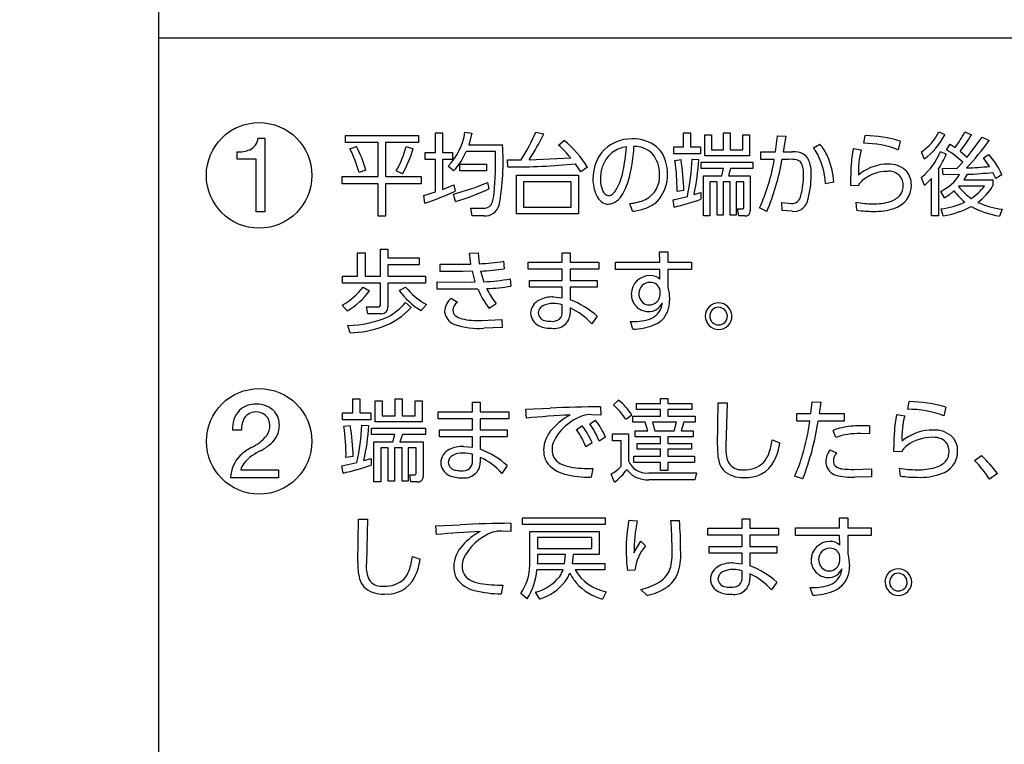
# Model space of a CAD drawing. Extents: x 0 to 6300, y 0 to 4455.
# Drawn here: x 1663 to 1746, y 3149 to 3210 of the extents above; entities that cross this region are included whole.
import ezdxf

# ---------------------------------------------------------------- set-up
doc = ezdxf.new("R2010")
doc.units = 0
doc.header["$LTSCALE"] = 4.5
doc.layers.get('DEFPOINTS').update_dxf_attribs({"linetype": 'CONTINUOUS'})
doc.layers.add('P015', color=111, linetype='CONTINUOUS')
doc.layers.add('P_2DIM', color=6, linetype='CONTINUOUS')
doc.styles.add('BIGFONT', font='simplex.shx', dxfattribs={"bigfont": 'bigfont.shx'})
doc.dimstyles.new('DIMBIGFONT$0', dxfattribs={"dimscale": 15, "dimtxt": 3, "dimasz": 2, "dimexe": 1.5, "dimexo": 3, "dimgap": 0.75, "dimtad": 1, "dimdec": 1, "dimdsep": 46, "dimtxsty": 'BIGFONT', "dimsah": 1, "dimcen": 0, "dimclrt": 230, "dimadec": 1, "dimazin": 2, "dimtfac": 0.6, "dimtdec": 1, "dimtofl": 0, "dimtmove": 2, "dimatfit": 3, "dimfxl": 0, "dimtvp": 1, "dimtolj": 1, "dimarcsym": 0})

# ---------------------------------------------------------------- blocks, each defined once
blk = doc.blocks.new('*D11')
at = {"layer": 'DEFPOINTS', "color": 0}
for p in [(1798.086, 3403.587), (2234.435, 3403.587), (1638.094, 1848.587)]:
    blk.add_point(p, dxfattribs=at)
at = {"layer": 'P_2DIM', "color": 0, "lineweight": -2}
for p, q in [((1843.086, 3403.587), (2256.935, 3403.587)), ((2234.435, 1878.587), (2234.435, 3373.587)), ((1683.094, 1848.587), (2256.935, 1848.587))]:
    blk.add_line(p, q, dxfattribs=at)
at = {"layer": 'P_2DIM', "color": 0}
for points in [[(2229.435, 3373.587), (2239.435, 3373.587), (2234.435, 3403.587)], [(2229.435, 1878.587), (2239.435, 1878.587), (2234.435, 1848.587)]]:
    blk.add_solid(points, dxfattribs=at)
at = {"layer": 'P_2DIM', "color": 230, "insert": (2200.685, 2626.087), "char_height": 45, "attachment_point": 5, "rotation": 90, "style": 'BIGFONT'}
blk.add_mtext('\\A1;1555', dxfattribs=at)

msp = doc.modelspace()

# ---------------------------------------------------------------- linework, layer by layer
at = {"layer": 'P015'}
for p, q in [((1675.082, 3208.217), (1675.082, 3294.224)), ((1675.082, 3208.223), (1785.082, 3208.223)), ((1675.082, 3123.608), (1675.082, 3208.223)), ((1785.082, 3208.217), (1675.082, 3208.217)), ((1698.281, 3198.614), (1698.281, 3200.287)), ((1698.281, 3200.287), (1698.861, 3200.287)), ((1698.861, 3200.287), (1698.861, 3198.614)), ((1700.75, 3200.34), (1701.331, 3200.257)), ((1706.691, 3200.331), (1707.363, 3200.188)), ((1722.433, 3198.855), (1722.433, 3200.28)), ((1722.433, 3200.28), (1722.991, 3200.28)), ((1722.991, 3200.28), (1722.991, 3198.855)), ((1740.463, 3200.347), (1740.971, 3200.121)), ((1742.639, 3200.347), (1743.212, 3200.106)), ((1683.423, 3199.83), (1683.989, 3199.83)), ((1683.989, 3199.83), (1683.989, 3193.659)), ((1690.742, 3199.465), (1690.742, 3200.06)), ((1690.742, 3200.06), (1696.848, 3200.06)), ((1693.469, 3199.465), (1690.742, 3199.465)), ((1693.469, 3196.609), (1693.469, 3199.465)), ((1694.078, 3199.465), (1694.078, 3196.609)), ((1696.848, 3199.465), (1694.078, 3199.465)), ((1696.848, 3200.06), (1696.848, 3199.465)), ((1701.331, 3200.257), (1701.073, 3199.277)), ((1708.601, 3199.246), (1709.074, 3199.645)), ((1719.06, 3199.103), (1719.06, 3200.279)), ((1719.06, 3200.279), (1719.641, 3200.279)), ((1719.641, 3200.279), (1719.641, 3199.103)), ((1720.843, 3198.343), (1720.843, 3200.099)), ((1720.843, 3200.099), (1721.402, 3200.099)), ((1721.402, 3200.099), (1721.402, 3198.855)), ((1724.028, 3198.855), (1724.028, 3200.099)), ((1724.028, 3200.099), (1724.586, 3200.099)), ((1724.586, 3200.099), (1724.586, 3198.343)), ((1726.783, 3198.675), (1726.948, 3200.032)), ((1726.948, 3200.032), (1727.643, 3200.001)), ((1727.643, 3200.001), (1727.435, 3198.675)), ((1734.186, 3199.397), (1734.3, 3200.045)), ((1737.235, 3199.571), (1737.056, 3198.855)), ((1742.839, 3198.245), (1744.113, 3199.91)), ((1744.113, 3199.91), (1744.678, 3199.624)), ((1681.648, 3198.081), (1681.648, 3198.672)), ((1691.114, 3198.922), (1691.651, 3199.133)), ((1695.81, 3199.125), (1696.411, 3198.945)), ((1703.305, 3198.697), (1700.843, 3198.697)), ((1701.073, 3199.277), (1703.899, 3199.277)), ((1718.258, 3198.523), (1718.258, 3199.103)), ((1718.258, 3199.103), (1719.06, 3199.103)), ((1719.641, 3199.103), (1720.506, 3199.103)), ((1720.506, 3199.103), (1720.506, 3198.523)), ((1721.402, 3198.855), (1722.433, 3198.855)), ((1722.991, 3198.855), (1724.028, 3198.855)), ((1725.537, 3198.027), (1725.537, 3198.675)), ((1725.537, 3198.675), (1726.783, 3198.675)), ((1727.435, 3198.675), (1728.208, 3198.675)), ((1729.955, 3199.014), (1730.484, 3199.323)), ((1733.313, 3198.968), (1733.957, 3198.847)), ((1739.245, 3198.087), (1739.002, 3198.674)), ((1740.599, 3198.711), (1741.093, 3198.485)), ((1741.099, 3198.863), (1741.408, 3199.315)), ((1741.408, 3199.315), (1741.83, 3199.051)), ((1742.26, 3198.735), (1742.839, 3198.245)), ((1683.249, 3198.081), (1681.648, 3198.081)), ((1683.249, 3193.659), (1683.249, 3198.081)), ((1697.423, 3198.041), (1697.423, 3198.614)), ((1697.423, 3198.614), (1698.281, 3198.614)), ((1698.281, 3198.041), (1697.423, 3198.041)), ((1698.281, 3195.328), (1698.281, 3198.041)), ((1698.861, 3198.614), (1699.713, 3198.614)), ((1699.713, 3198.041), (1698.861, 3198.041)), ((1698.861, 3198.041), (1698.861, 3195.539)), ((1699.713, 3198.614), (1699.713, 3198.041)), ((1704.358, 3197.431), (1704.307, 3198.025)), ((1704.307, 3198.025), (1705.459, 3198.018)), ((1706.14, 3198.025), (1709.618, 3198.191)), ((1720.506, 3198.523), (1718.258, 3198.523)), ((1718.352, 3197.967), (1718.861, 3198.027)), ((1719.791, 3198.065), (1720.356, 3198.027)), ((1720.558, 3197.273), (1720.558, 3197.823)), ((1720.558, 3197.823), (1724.866, 3197.823)), ((1724.586, 3198.343), (1720.843, 3198.343)), ((1724.866, 3197.823), (1724.866, 3197.273)), ((1726.675, 3198.034), (1725.537, 3198.027)), ((1727.865, 3198.049), (1727.32, 3198.042)), ((1742.016, 3197.311), (1742.481, 3197.823)), ((1744.207, 3198.177), (1744.664, 3198.47)), ((1744.722, 3197.461), (1744.207, 3198.177)), ((1692.445, 3197.159), (1691.873, 3196.948)), ((1695.523, 3196.843), (1694.987, 3197.077)), ((1699.805, 3197.083), (1699.334, 3197.468)), ((1700.321, 3197.099), (1700.321, 3197.657)), ((1700.321, 3197.657), (1702.561, 3197.657)), ((1702.561, 3197.099), (1700.321, 3197.099)), ((1702.561, 3197.657), (1702.561, 3197.099)), ((1710.47, 3197.001), (1710.026, 3197.679)), ((1711.028, 3197.408), (1710.47, 3197.001)), ((1722.419, 3197.273), (1720.558, 3197.273)), ((1722.269, 3196.678), (1722.419, 3197.273)), ((1723.013, 3197.273), (1722.827, 3196.678)), ((1724.866, 3197.273), (1723.013, 3197.273)), ((1733.099, 3195.848), (1733.127, 3197.461)), ((1740.427, 3197.212), (1740.427, 3193.317)), ((1740.785, 3197.295), (1742.016, 3197.311)), ((1740.828, 3196.753), (1740.785, 3197.295)), ((1690.462, 3196.007), (1690.462, 3196.609)), ((1690.462, 3196.609), (1693.469, 3196.609)), ((1694.078, 3196.609), (1697.092, 3196.609)), ((1697.092, 3196.609), (1697.092, 3196.007)), ((1705.066, 3193.474), (1705.066, 3196.731)), ((1705.066, 3196.731), (1710.27, 3196.731)), ((1705.667, 3196.165), (1705.667, 3194.032)), ((1709.661, 3196.165), (1705.667, 3196.165)), ((1709.661, 3194.032), (1709.661, 3196.165)), ((1710.27, 3196.731), (1710.27, 3193.474)), ((1720.737, 3193.317), (1720.737, 3196.678)), ((1720.737, 3196.678), (1722.269, 3196.678)), ((1721.289, 3196.174), (1721.289, 3193.317)), ((1721.889, 3196.174), (1721.289, 3196.174)), ((1721.889, 3193.378), (1721.889, 3196.174)), ((1722.398, 3196.174), (1722.398, 3193.378)), ((1722.992, 3196.174), (1722.398, 3196.174)), ((1722.827, 3196.678), (1724.659, 3196.678)), ((1722.992, 3193.378), (1722.992, 3196.174)), ((1723.485, 3196.174), (1723.485, 3193.378)), ((1724.122, 3196.174), (1723.485, 3196.174)), ((1724.122, 3194.071), (1724.122, 3196.174)), ((1724.659, 3196.678), (1724.659, 3193.769)), ((1739.26, 3195.871), (1739.002, 3196.527)), ((1739.853, 3196.444), (1739.26, 3195.871)), ((1739.853, 3193.317), (1739.853, 3196.444)), ((1742.209, 3196.783), (1740.828, 3196.753)), ((1742.831, 3196.798), (1742.553, 3196.346)), ((1742.553, 3196.346), (1745.001, 3196.346)), ((1745.001, 3196.346), (1745.001, 3195.849)), ((1745.258, 3196.444), (1745.007, 3196.964)), ((1745.76, 3196.768), (1745.258, 3196.444)), ((1693.469, 3196.007), (1690.462, 3196.007)), ((1693.469, 3193.302), (1693.469, 3196.007)), ((1694.078, 3196.007), (1694.078, 3193.302)), ((1697.092, 3196.007), (1694.078, 3196.007)), ((1698.861, 3195.539), (1699.827, 3195.931)), ((1699.827, 3195.931), (1699.921, 3195.396)), ((1702.653, 3196.126), (1702.74, 3195.584)), ((1719.097, 3195.435), (1718.524, 3195.367)), ((1731.658, 3196.142), (1730.971, 3196.014)), ((1733.735, 3195.825), (1733.099, 3195.848)), ((1733.771, 3195.961), (1733.735, 3195.825)), ((1740.935, 3194.839), (1740.627, 3195.366)), ((1742.13, 3195.818), (1742.109, 3195.795)), ((1744.306, 3195.818), (1742.13, 3195.818)), ((1697.3, 3195.034), (1698.281, 3195.328)), ((1697.4, 3194.386), (1697.3, 3195.034)), ((1699.97, 3194.514), (1699.798, 3195.147)), ((1718.202, 3194.666), (1719.397, 3194.945)), ((1718.287, 3194.048), (1718.202, 3194.666)), ((1719.955, 3195.096), (1720.528, 3195.269)), ((1720.528, 3195.269), (1720.528, 3194.712)), ((1701.351, 3193.324), (1701.251, 3193.964)), ((1701.251, 3193.964), (1702.245, 3193.957)), ((1705.667, 3194.032), (1709.661, 3194.032)), ((1714.794, 3193.701), (1714.579, 3194.356)), ((1723.7, 3193.317), (1723.6, 3193.905)), ((1723.6, 3193.905), (1723.972, 3193.897)), ((1726.061, 3193.685), (1725.438, 3193.979)), ((1727.305, 3194.447), (1728.087, 3194.356)), ((1727.334, 3193.753), (1727.305, 3194.447)), ((1728.179, 3193.7), (1727.334, 3193.753)), ((1733.607, 3193.799), (1733.535, 3194.461)), ((1740.835, 3193.317), (1740.655, 3193.904)), ((1745.789, 3193.882), (1745.567, 3193.302)), ((1683.989, 3193.659), (1683.249, 3193.659)), ((1694.078, 3193.302), (1693.469, 3193.302)), ((1702.324, 3193.324), (1701.351, 3193.324)), ((1710.27, 3193.474), (1705.066, 3193.474)), ((1721.289, 3193.317), (1720.737, 3193.317)), ((1722.398, 3193.378), (1721.889, 3193.378)), ((1723.485, 3193.378), (1722.992, 3193.378)), ((1724.201, 3193.317), (1723.7, 3193.317)), ((1740.427, 3193.317), (1739.853, 3193.317)), ((1693.665, 3188.257), (1693.665, 3190.518)), ((1693.665, 3190.518), (1694.297, 3190.518)), ((1694.297, 3190.518), (1694.297, 3189.787)), ((1691.743, 3188.257), (1691.743, 3190.209)), ((1691.743, 3190.209), (1692.376, 3190.209)), ((1692.376, 3190.209), (1692.376, 3188.257)), ((1694.297, 3189.787), (1696.919, 3189.787)), ((1696.919, 3189.787), (1696.919, 3189.213)), ((1701.131, 3190.201), (1701.854, 3190.208)), ((1701.252, 3189.273), (1701.131, 3190.201)), ((1701.854, 3190.208), (1701.952, 3189.304)), ((1708.908, 3189.424), (1708.908, 3190.215)), ((1708.908, 3190.215), (1709.571, 3190.215)), ((1709.571, 3190.215), (1709.571, 3189.424)), ((1717.083, 3189.447), (1717.068, 3190.292)), ((1717.068, 3190.292), (1717.761, 3190.292)), ((1717.761, 3190.292), (1717.761, 3189.447)), ((1694.297, 3189.213), (1694.297, 3188.257)), ((1696.919, 3189.213), (1694.297, 3189.213)), ((1698.683, 3188.663), (1698.683, 3189.273)), ((1698.683, 3189.273), (1700.491, 3189.266)), ((1700.491, 3189.266), (1701.252, 3189.273)), ((1703.986, 3189.515), (1704.047, 3188.883)), ((1706.045, 3188.844), (1706.045, 3189.424)), ((1706.045, 3189.424), (1708.908, 3189.424)), ((1708.908, 3188.844), (1706.045, 3188.844)), ((1708.908, 3187.91), (1708.908, 3188.844)), ((1709.571, 3189.424), (1711.975, 3189.424)), ((1711.975, 3188.844), (1709.571, 3188.844)), ((1709.571, 3188.844), (1709.571, 3187.91)), ((1711.975, 3189.424), (1711.975, 3188.844)), ((1713.376, 3188.822), (1713.376, 3189.447)), ((1713.376, 3189.447), (1717.083, 3189.447)), ((1717.09, 3188.822), (1713.376, 3188.822)), ((1717.098, 3188.008), (1717.09, 3188.822)), ((1717.761, 3189.447), (1719.735, 3189.447)), ((1717.761, 3188.822), (1717.761, 3187.307)), ((1719.735, 3188.822), (1717.761, 3188.822)), ((1719.735, 3189.447), (1719.735, 3188.822)), ((1690.492, 3187.684), (1690.492, 3188.257)), ((1690.492, 3188.257), (1691.743, 3188.257)), ((1692.376, 3188.257), (1693.665, 3188.257)), ((1694.297, 3188.257), (1697.447, 3188.257)), ((1697.447, 3188.257), (1697.447, 3187.684)), ((1700.566, 3188.655), (1698.683, 3188.663)), ((1701.372, 3188.67), (1700.566, 3188.655)), ((1701.621, 3187.775), (1701.372, 3188.67)), ((1702.065, 3188.694), (1702.329, 3187.797)), ((1704.529, 3188.053), (1704.605, 3187.427)), ((1706.158, 3187.337), (1706.158, 3187.91)), ((1706.158, 3187.91), (1708.908, 3187.91)), ((1709.571, 3187.91), (1711.831, 3187.91)), ((1711.831, 3187.91), (1711.831, 3187.337)), ((1693.665, 3187.684), (1690.492, 3187.684)), ((1692.217, 3187.352), (1692.761, 3187.036)), ((1693.665, 3185.936), (1693.665, 3187.684)), ((1694.297, 3187.684), (1694.297, 3185.695)), ((1697.447, 3187.684), (1694.297, 3187.684)), ((1695.239, 3187.066), (1695.774, 3187.352)), ((1698.412, 3187.179), (1698.412, 3187.79)), ((1698.412, 3187.79), (1700.702, 3187.759)), ((1700.792, 3187.164), (1698.412, 3187.179)), ((1700.702, 3187.759), (1701.621, 3187.775)), ((1701.839, 3187.187), (1700.792, 3187.164)), ((1708.908, 3187.337), (1706.158, 3187.337)), ((1708.908, 3186.448), (1708.908, 3187.337)), ((1711.831, 3187.337), (1709.571, 3187.337)), ((1709.571, 3187.337), (1709.571, 3186.282)), ((1717.761, 3187.307), (1717.859, 3186.81)), ((1699.603, 3186.418), (1700.114, 3186.079)), ((1708.155, 3186.523), (1708.908, 3186.448)), ((1717.113, 3186.727), (1717.113, 3187.059)), ((1717.859, 3186.81), (1717.904, 3186.229)), ((1690.885, 3185.355), (1690.47, 3185.83)), ((1692.624, 3185.114), (1692.511, 3185.687)), ((1692.511, 3185.687), (1693.432, 3185.687)), ((1695.759, 3186.049), (1696.241, 3185.649)), ((1697.515, 3185.883), (1697.07, 3185.385)), ((1703.377, 3185.959), (1702.789, 3185.552)), ((1708.908, 3185.31), (1708.908, 3185.86)), ((1709.571, 3185.603), (1709.571, 3185.174)), ((1693.755, 3185.114), (1692.624, 3185.114)), ((1702.133, 3184.55), (1703.851, 3184.625)), ((1703.851, 3184.625), (1703.866, 3183.962)), ((1711.824, 3184.91), (1711.379, 3184.263)), ((1691.133, 3183.525), (1690.937, 3184.142)), ((1703.866, 3183.962), (1702.337, 3183.909)), ((1714.83, 3183.827), (1714.619, 3184.459)), ((1717.152, 3177.587), (1717.152, 3178.009)), ((1717.152, 3178.009), (1717.769, 3178.009)), ((1717.769, 3178.009), (1717.769, 3177.587)), ((1691.344, 3176.818), (1691.344, 3177.993)), ((1691.344, 3177.993), (1691.954, 3177.993)), ((1691.954, 3177.993), (1691.954, 3176.818)), ((1693.221, 3176.057), (1693.221, 3177.813)), ((1693.221, 3177.813), (1693.808, 3177.813)), ((1693.808, 3177.813), (1693.808, 3176.57)), ((1694.894, 3176.57), (1694.894, 3177.994)), ((1694.894, 3177.994), (1695.481, 3177.994)), ((1695.481, 3177.994), (1695.481, 3176.57)), ((1696.573, 3176.57), (1696.573, 3177.813)), ((1696.573, 3177.813), (1697.161, 3177.813)), ((1697.161, 3177.813), (1697.161, 3176.057)), ((1701.373, 3176.901), (1701.373, 3177.691)), ((1701.373, 3177.691), (1702.036, 3177.691)), ((1702.036, 3177.691), (1702.036, 3176.901)), ((1705.848, 3177.105), (1707.905, 3177.195)), ((1712.125, 3177.315), (1712.14, 3176.622)), ((1713.189, 3177.489), (1713.625, 3177.866)), ((1715.133, 3177.089), (1715.133, 3177.587)), ((1715.133, 3177.587), (1717.152, 3177.587)), ((1717.769, 3177.587), (1719.759, 3177.587)), ((1719.759, 3177.587), (1719.759, 3177.089)), ((1721.913, 3174.083), (1721.965, 3177.661)), ((1721.965, 3177.661), (1722.726, 3177.661)), ((1722.726, 3177.661), (1722.628, 3174.014)), ((1729.749, 3176.742), (1729.839, 3177.737)), ((1729.839, 3177.737), (1730.57, 3177.714)), ((1730.57, 3177.714), (1730.45, 3176.742)), ((1737.857, 3177.111), (1737.977, 3177.759)), ((1741.066, 3177.285), (1740.877, 3176.569)), ((1690.501, 3176.238), (1690.501, 3176.818)), ((1690.501, 3176.818), (1691.344, 3176.818)), ((1691.954, 3176.818), (1692.865, 3176.818)), ((1692.865, 3176.818), (1692.865, 3176.238)), ((1693.808, 3176.57), (1694.894, 3176.57)), ((1695.481, 3176.57), (1696.573, 3176.57)), ((1698.51, 3176.32), (1698.51, 3176.901)), ((1698.51, 3176.901), (1701.373, 3176.901)), ((1702.036, 3176.901), (1704.439, 3176.901)), ((1704.439, 3176.901), (1704.439, 3176.32)), ((1705.908, 3176.367), (1705.848, 3177.105)), ((1712.14, 3176.622), (1711.371, 3176.653)), ((1714.733, 3176.622), (1714.221, 3176.246)), ((1714.823, 3176.042), (1714.823, 3176.539)), ((1714.823, 3176.539), (1717.152, 3176.539)), ((1717.152, 3177.089), (1715.133, 3177.089)), ((1717.152, 3176.539), (1717.152, 3177.089)), ((1717.769, 3177.089), (1717.769, 3176.539)), ((1719.759, 3177.089), (1717.769, 3177.089)), ((1717.769, 3176.539), (1720.059, 3176.539)), ((1720.059, 3176.539), (1720.059, 3176.042)), ((1728.566, 3176.101), (1728.566, 3176.742)), ((1728.566, 3176.742), (1729.749, 3176.742)), ((1730.45, 3176.742), (1732.521, 3176.742)), ((1732.521, 3176.742), (1732.521, 3176.101)), ((1736.936, 3176.682), (1737.616, 3176.561)), ((1692.865, 3176.238), (1690.501, 3176.238)), ((1690.598, 3175.681), (1691.133, 3175.741)), ((1692.111, 3175.779), (1692.707, 3175.741)), ((1692.917, 3174.988), (1692.917, 3175.538)), ((1692.917, 3175.538), (1697.455, 3175.538)), ((1697.161, 3176.057), (1693.221, 3176.057)), ((1697.455, 3175.538), (1697.455, 3174.988)), ((1701.373, 3176.32), (1698.51, 3176.32)), ((1701.373, 3175.386), (1701.373, 3176.32)), ((1702.036, 3176.32), (1702.036, 3175.386)), ((1704.439, 3176.32), (1702.036, 3176.32)), ((1710.091, 3175.417), (1710.58, 3175.718)), ((1711.205, 3175.899), (1711.696, 3176.201)), ((1715.848, 3176.042), (1714.823, 3176.042)), ((1716.067, 3175.303), (1715.848, 3176.042)), ((1718.486, 3176.042), (1716.459, 3176.042)), ((1716.459, 3176.042), (1716.663, 3175.303)), ((1718.273, 3175.303), (1718.486, 3176.042)), ((1719.11, 3176.042), (1718.862, 3175.303)), ((1720.059, 3176.042), (1719.11, 3176.042)), ((1729.666, 3176.101), (1728.566, 3176.101)), ((1732.521, 3176.101), (1730.359, 3176.101)), ((1734.661, 3175.725), (1734.661, 3175.046)), ((1682.017, 3175.359), (1681.277, 3175.359)), ((1694.877, 3174.988), (1692.917, 3174.988)), ((1694.72, 3174.393), (1694.877, 3174.988)), ((1695.504, 3174.988), (1695.307, 3174.393)), ((1697.455, 3174.988), (1695.504, 3174.988)), ((1698.623, 3174.813), (1698.623, 3175.386)), ((1698.623, 3175.386), (1701.373, 3175.386)), ((1701.373, 3174.813), (1698.623, 3174.813)), ((1701.373, 3173.925), (1701.373, 3174.813)), ((1702.036, 3175.386), (1704.296, 3175.386)), ((1702.036, 3174.813), (1702.036, 3173.759)), ((1704.296, 3174.813), (1702.036, 3174.813)), ((1704.296, 3175.386), (1704.296, 3174.813)), ((1712.524, 3174.776), (1711.997, 3174.445)), ((1713.121, 3174.475), (1713.121, 3175.062)), ((1713.121, 3175.062), (1714.462, 3175.062)), ((1714.462, 3175.062), (1714.462, 3172.795)), ((1715.005, 3174.806), (1715.005, 3175.303)), ((1715.005, 3175.303), (1716.067, 3175.303)), ((1717.152, 3174.806), (1715.005, 3174.806)), ((1716.663, 3175.303), (1718.273, 3175.303)), ((1717.152, 3174.233), (1717.152, 3174.806)), ((1717.769, 3174.806), (1717.769, 3174.233)), ((1719.887, 3174.806), (1717.769, 3174.806)), ((1718.862, 3175.303), (1719.887, 3175.303)), ((1719.887, 3175.303), (1719.887, 3174.806)), ((1731.828, 3174.753), (1731.61, 3175.333)), ((1734.661, 3175.046), (1733.892, 3175.069)), ((1736.71, 3173.562), (1736.741, 3175.175)), ((1693.106, 3171.031), (1693.106, 3174.393)), ((1693.106, 3174.393), (1694.72, 3174.393)), ((1694.321, 3173.888), (1693.687, 3173.888)), ((1693.687, 3173.888), (1693.687, 3171.031)), ((1694.321, 3171.092), (1694.321, 3173.888)), ((1694.855, 3173.888), (1694.855, 3171.092)), ((1695.481, 3173.888), (1694.855, 3173.888)), ((1695.307, 3174.393), (1697.236, 3174.393)), ((1695.481, 3171.092), (1695.481, 3173.888)), ((1696.671, 3173.888), (1696, 3173.888)), ((1696, 3173.888), (1696, 3171.092)), ((1696.671, 3171.785), (1696.671, 3173.888)), ((1697.236, 3174.393), (1697.236, 3171.483)), ((1700.619, 3174), (1701.373, 3173.925)), ((1711.409, 3174.294), (1710.882, 3173.963)), ((1713.851, 3174.475), (1713.121, 3174.475)), ((1713.851, 3172.35), (1713.851, 3174.475)), ((1715.185, 3173.759), (1715.185, 3174.233)), ((1715.185, 3174.233), (1717.152, 3174.233)), ((1717.769, 3174.233), (1719.729, 3174.233)), ((1719.729, 3174.233), (1719.729, 3173.759)), ((1726.502, 3174.542), (1727.134, 3174.309)), ((1691.381, 3173.149), (1690.779, 3173.081)), ((1701.373, 3172.787), (1701.373, 3173.336)), ((1702.036, 3173.08), (1702.036, 3172.651)), ((1714.892, 3172.659), (1714.892, 3173.171)), ((1714.892, 3173.171), (1717.152, 3173.171)), ((1717.152, 3173.759), (1715.185, 3173.759)), ((1717.152, 3173.171), (1717.152, 3173.759)), ((1717.769, 3173.759), (1717.769, 3173.171)), ((1719.729, 3173.759), (1717.769, 3173.759)), ((1717.769, 3173.171), (1720, 3173.171)), ((1720, 3173.171), (1720, 3172.659)), ((1731.345, 3173.698), (1731.889, 3173.449)), ((1737.381, 3173.539), (1736.71, 3173.562)), ((1737.419, 3173.675), (1737.381, 3173.539)), ((1743.469, 3172.809), (1744.043, 3173.231)), ((1690.44, 3172.381), (1691.698, 3172.66)), ((1690.531, 3171.763), (1690.44, 3172.381)), ((1692.285, 3172.811), (1692.889, 3172.983)), ((1692.889, 3172.983), (1692.889, 3172.426)), ((1704.289, 3172.387), (1703.844, 3171.739)), ((1717.152, 3172.659), (1714.892, 3172.659)), ((1717.152, 3171.981), (1717.152, 3172.659)), ((1717.769, 3172.659), (1717.769, 3171.981)), ((1720, 3172.659), (1717.769, 3172.659)), ((1681.965, 3172.025), (1685.133, 3172.025)), ((1685.133, 3172.025), (1685.133, 3171.373)), ((1696.226, 3171.031), (1696.121, 3171.619)), ((1696.121, 3171.619), (1696.513, 3171.612)), ((1711.469, 3172.146), (1711.334, 3171.416)), ((1713.278, 3170.994), (1712.993, 3171.672)), ((1716.135, 3171.77), (1720.165, 3171.77)), ((1717.769, 3171.981), (1717.152, 3171.981)), ((1720.165, 3171.77), (1720.029, 3171.19)), ((1729.071, 3171.272), (1728.37, 3171.505)), ((1733.381, 3172.071), (1734.827, 3172.131)), ((1734.835, 3171.445), (1733.418, 3171.423)), ((1734.827, 3172.131), (1734.835, 3171.445)), ((1737.246, 3171.513), (1737.171, 3172.176)), ((1745.384, 3171.716), (1744.721, 3171.249)), ((1685.133, 3171.373), (1681.104, 3171.373)), ((1693.687, 3171.031), (1693.106, 3171.031)), ((1694.855, 3171.092), (1694.321, 3171.092)), ((1696, 3171.092), (1695.481, 3171.092)), ((1696.754, 3171.031), (1696.226, 3171.031)), ((1720.029, 3171.19), (1716.172, 3171.19)), ((1691.773, 3164.319), (1691.825, 3167.898)), ((1691.825, 3167.898), (1692.585, 3167.898)), ((1692.585, 3167.898), (1692.488, 3164.251)), ((1698.311, 3167.341), (1700.353, 3167.431)), ((1698.372, 3166.603), (1698.311, 3167.341)), ((1704.588, 3167.552), (1704.603, 3166.859)), ((1705.576, 3167.447), (1705.576, 3168.004)), ((1705.576, 3168.004), (1712.508, 3168.004)), ((1712.508, 3167.447), (1705.576, 3167.447)), ((1712.508, 3168.004), (1712.508, 3167.447)), ((1714.498, 3167.83), (1715.183, 3167.763)), ((1718.017, 3167.801), (1718.732, 3167.801)), ((1723.976, 3167.137), (1723.976, 3167.928)), ((1723.976, 3167.928), (1724.639, 3167.928)), ((1724.639, 3167.928), (1724.639, 3167.137)), ((1732.15, 3167.161), (1732.135, 3168.005)), ((1732.135, 3168.005), (1732.828, 3168.005)), ((1732.828, 3168.005), (1732.828, 3167.161)), ((1704.603, 3166.859), (1703.835, 3166.889)), ((1706.194, 3164.327), (1706.194, 3166.873)), ((1706.194, 3166.873), (1712.003, 3166.873)), ((1712.003, 3166.873), (1712.003, 3164.951)), ((1721.112, 3166.557), (1721.112, 3167.137)), ((1721.112, 3167.137), (1723.976, 3167.137)), ((1723.976, 3166.557), (1721.112, 3166.557)), ((1723.976, 3165.623), (1723.976, 3166.557)), ((1724.639, 3167.137), (1727.042, 3167.137)), ((1727.042, 3166.557), (1724.639, 3166.557)), ((1724.639, 3166.557), (1724.639, 3165.623)), ((1727.042, 3167.137), (1727.042, 3166.557)), ((1728.443, 3166.535), (1728.443, 3167.161)), ((1728.443, 3167.161), (1732.15, 3167.161)), ((1732.157, 3166.535), (1728.443, 3166.535)), ((1732.165, 3165.721), (1732.157, 3166.535)), ((1732.828, 3167.161), (1734.803, 3167.161)), ((1734.803, 3166.535), (1732.828, 3166.535)), ((1732.828, 3166.535), (1732.828, 3165.021)), ((1734.803, 3167.161), (1734.803, 3166.535)), ((1706.819, 3166.368), (1706.819, 3165.456)), ((1711.386, 3166.368), (1706.819, 3166.368)), ((1711.386, 3165.456), (1711.386, 3166.368)), ((1714.919, 3165.088), (1715.493, 3166.052)), ((1715.493, 3166.052), (1715.884, 3165.676)), ((1721.225, 3165.049), (1721.225, 3165.623)), ((1721.225, 3165.623), (1723.976, 3165.623)), ((1724.639, 3165.623), (1726.899, 3165.623)), ((1726.899, 3165.623), (1726.899, 3165.049)), ((1706.819, 3165.456), (1711.386, 3165.456)), ((1706.819, 3164.951), (1706.819, 3164.334)), ((1709.185, 3164.951), (1706.819, 3164.951)), ((1709.103, 3164.191), (1709.185, 3164.951)), ((1709.811, 3164.951), (1709.743, 3164.191)), ((1712.003, 3164.951), (1709.811, 3164.951)), ((1723.976, 3165.049), (1721.225, 3165.049)), ((1723.976, 3164.161), (1723.976, 3165.049)), ((1726.899, 3165.049), (1724.639, 3165.049)), ((1724.639, 3165.049), (1724.639, 3163.995)), ((1732.828, 3165.021), (1732.926, 3164.523)), ((1696.361, 3164.779), (1696.994, 3164.545)), ((1706.819, 3164.334), (1706.812, 3164.191)), ((1706.812, 3164.191), (1709.103, 3164.191)), ((1709.743, 3164.191), (1712.479, 3164.191)), ((1712.479, 3164.191), (1712.479, 3163.656)), ((1723.222, 3164.236), (1723.976, 3164.161)), ((1732.181, 3164.44), (1732.181, 3164.772)), ((1732.926, 3164.523), (1732.972, 3163.942)), ((1708.975, 3163.656), (1706.789, 3163.656)), ((1712.479, 3163.656), (1709.991, 3163.656)), ((1715.002, 3163.633), (1714.369, 3163.595)), ((1723.976, 3163.023), (1723.976, 3163.573)), ((1724.639, 3163.317), (1724.639, 3162.887)), ((1703.932, 3162.383), (1703.797, 3161.653)), ((1726.892, 3162.623), (1726.447, 3161.976)), ((1705.953, 3161.223), (1705.433, 3161.682)), ((1707.015, 3161.207), (1706.676, 3161.78)), ((1712.592, 3161.818), (1712.268, 3161.207)), ((1716.021, 3161.501), (1715.499, 3162.014)), ((1729.897, 3161.539), (1729.687, 3162.172))]:
    msp.add_line(p, q, dxfattribs=at)
for centre, radius in [((1683.5, 3196.709), 4.422), ((1683.504, 3174.421), 4.42)]:
    msp.add_circle(centre, radius, dxfattribs=at)
for centre, radius, start, end in [((1695.451, 3201.168), 5.364, 316.38081, 351.11642), ((1694.127, 3205.538), 13.6, 326.4279, 337.48475), ((1736.598, 3202.248), 4.307, 303.9263, 333.80089), ((1736.317, 3203.392), 7.016, 321.78296, 334.28261), ((1682.191, 3199.987), 1.242, 294.92467, 352.73999), ((1689.067, 3209.11), 20.356, 327.00581, 334.00541), ((1702.198, 3191.668), 10.531, 33.0271, 49.24169), ((1714.668, 3196.568), 3.2, 87.89381, 141.44664), ((1714.888, 3196.661), 3.107, 51.58893, 91.89322), ((1734.113, 3189.558), 10.488, 72.67799, 88.97522), ((1735.863, 3202.707), 5.726, 306.20409, 333.14865), ((1730.872, 3207.657), 14.466, 321.92093, 328.53594), ((1724.234, 3214.501), 25.285, 317.23255, 323.95589), ((1681.777, 3201.058), 2.389, 266.89866, 293.09768), ((1682.285, 3194.394), 9.922, 14.91881, 27.15466), ((1683.545, 3194.726), 9.226, 15.29026, 28.53258), ((1688.245, 3200.974), 7.788, 329.97058, 346.26854), ((1686.26, 3201.993), 10.599, 330.92824, 343.28654), ((1696.163, 3200.566), 5.039, 316.28349, 338.23171), ((1672.985, 3197.895), 30.331, 354.93992, 1.51524), ((1684.627, 3197.827), 19.327, 349.22287, 4.30318), ((1699.921, 3189.858), 12.786, 40.6754, 47.24537), ((1714.611, 3196.602), 2.524, 97.57703, 126.85301), ((1700.813, 3199.868), 13.487, 347.60367, 356.75375), ((1702.174, 3199.72), 12.755, 345.66575, 357.36599), ((1714.986, 3197.047), 2.088, 46.75219, 91.95189), ((1715.008, 3197.111), 2.686, 8.07602, 47.62545), ((1728.359, 3197.023), 1.659, 62.59936, 95.22455), ((1726.804, 3196.502), 4.029, 34.31811, 38.56126), ((1725.314, 3195.803), 5.661, 2.13689, 31.65733), ((1727.708, 3196.803), 3.75, 23.79827, 42.23827), ((1739.998, 3197.378), 6.871, 166.61969, 179.30628), ((1740.546, 3197.086), 6.82, 165.03511, 182.99309), ((1734.184, 3191.521), 7.876, 68.61143, 89.98733), ((1735.592, 3200.697), 5.386, 309.27517, 338.36742), ((1736.693, 3191.567), 8.523, 47.22542, 58.87046), ((1715.051, 3196.458), 3.572, 143.89463, 180.8367), ((1714.714, 3196.599), 2.589, 128.63993, 172.06323), ((1714.497, 3196.874), 2.561, 358.63596, 41.40156), ((1703.39, 3195.671), 15.137, 358.84855, 8.72226), ((1701.261, 3195.112), 17.839, 1.03781, 9.40367), ((1698.869, 3199.123), 20.948, 348.49724, 357.10444), ((1698.524, 3199.523), 21.883, 348.32914, 356.07911), ((1710.784, 3200.668), 16.108, 335.46502, 350.58866), ((1708.089, 3201.241), 19.495, 337.19529, 350.55436), ((1728.047, 3195.472), 2.584, 78.08884, 94.04497), ((1728.437, 3197.414), 0.604, 33.69248, 76.28923), ((1728.602, 3197.603), 1.033, 28.47788, 59.77721), ((1727.208, 3196.952), 2.571, 355.03807, 26.41794), ((1725.19, 3195.746), 6.48, 3.50556, 23.36305), ((1733.516, 3201.636), 8.205, 327.37805, 337.42286), ((1738.795, 3193.489), 7.697, 25.20735, 40.32024), ((1705.048, 3246.4), 48.974, 269.19321, 275.83398), ((1713.868, 3196.806), 3.861, 0.00173, 10.18118), ((1727.484, 3196.965), 1.653, 352.88413, 28.29638), ((1736.238, 3193.83), 3.831, 94.78314, 130.7931), ((1736.167, 3193.737), 3.309, 90.09289, 127.65464), ((1736.188, 3193.874), 3.783, 89.84722, 94.08571), ((1736.31, 3195.879), 1.177, 1.80984, 97.24744), ((1736.309, 3195.592), 2.067, 44.21252, 93.07553), ((1736.413, 3195.95), 1.753, 358.65119, 38.19426), ((1741.841, 3226.17), 28.853, 271.89598, 275.73059), ((1714.453, 3196.326), 2.974, 178.46148, 205.45359), ((1714.484, 3196.358), 2.382, 179.19796, 203.82888), ((1715.505, 3196.392), 3.403, 170.44582, 180.02019), ((1708.644, 3198.162), 5.473, 332.35453, 347.44771), ((1709.103, 3197.925), 5.597, 330.43534, 345.91101), ((1714.904, 3196.616), 2.162, 297.23414, 5.23479), ((1714.358, 3196.766), 3.371, 323.0036, 0.67918), ((1722.58, 3196.692), 6.545, 345.25408, 0.59353), ((1722.672, 3196.64), 7.097, 342.06268, 0.72512), ((1735.46, 3194.738), 2.085, 129.06193, 144.08899), ((1738.994, 3198.781), 3.785, 295.55272, 328.14095), ((1741.699, 3225.981), 29.205, 272.22128, 276.50364), ((1690.823, 3214.45), 21.114, 288.15091, 295.524), ((1695.445, 3212.493), 17.884, 284.08873, 293.77041), ((1694.881, 3211.809), 18.029, 286.39671, 295.84454), ((1712.863, 3195.603), 0.596, 200.42834, 262.92392), ((1711.555, 3196.675), 2.205, 318.6839, 331.4773), ((1736.143, 3195.876), 2.023, 286.73444, 0.92352), ((1736.138, 3195.852), 1.35, 322.32236, 2.73504), ((1739.106, 3198.213), 3.838, 298.46631, 313.282), ((1746.237, 3198.781), 5.618, 216.77204, 230.25382), ((1746.393, 3199.231), 5.491, 218.73294, 234.31515), ((1740.135, 3199.146), 5.336, 304.92245, 321.41373), ((1741.023, 3198.169), 4.605, 306.06564, 329.73628), ((1700.485, 3195.4), 2.718, 335.65985, 356.18733), ((1713.217, 3195.738), 1.605, 205.4533, 230.70341), ((1712.519, 3195.897), 1.628, 278.81915, 333.19481), ((1712.754, 3195.616), 0.605, 273.46678, 319.09496), ((1714.369, 3197.901), 3.551, 273.39593, 295.42225), ((1715.06, 3196.379), 2.58, 311.51753, 320.48982), ((1713.388, 3214.703), 21.228, 283.34424, 289.65403), ((1728.149, 3195.119), 0.766, 265.3278, 353.04432), ((1735.056, 3198.871), 4.547, 268.411, 287.01117), ((1735.866, 3196.289), 1.841, 286.40939, 316.70264), ((1702.372, 3194.632), 0.687, 259.39286, 329.20082), ((1702.453, 3194.516), 1.199, 263.83715, 345.36239), ((1712.789, 3195.229), 0.941, 231.25917, 268.72926), ((1714.338, 3198.306), 4.627, 275.64986, 289.1658), ((1714.922, 3196.673), 2.893, 288.86792, 309.70921), ((1723.98, 3194.042), 0.145, 266.65285, 11.68949), ((1724.262, 3193.713), 0.401, 261.19361, 7.95087), ((1728.315, 3194.881), 1.189, 263.42794, 338.94768), ((1734.928, 3201.542), 7.217, 258.87537, 270.01598), ((1734.94, 3202.188), 8.494, 260.96909, 270.27432), ((1735.152, 3198.797), 5.106, 268.08127, 287.94711), ((1739.973, 3200.164), 6.297, 276.21803, 295.10918), ((1739.619, 3200.837), 7.618, 279.18425, 297.83826), ((1746.664, 3200.564), 7.344, 241.64338, 261.40622), ((1746.423, 3200.209), 6.358, 244.98278, 264.27301), ((1701.085, 3207.58), 18.297, 272.71522, 279.12091), ((1701.186, 3208.413), 19.739, 272.55229, 278.33274), ((1702.188, 3198.574), 10.778, 270.75238, 282.54516), ((1716.25, 3186.754), 1.555, 89.82179, 179.05073), ((1716.334, 3187.2), 1.112, 46.59762, 94.10505), ((1687.68, 3190.797), 5.697, 299.32519, 322.79358), ((1700.822, 3191.565), 6.574, 219.84596, 239.7983), ((1707.926, 3189.628), 6.558, 201.85596, 218.43358), ((1701.563, 3206.857), 19.666, 272.93677, 278.89704), ((1707.891, 3189.741), 5.888, 205.38104, 219.95668), ((1716.272, 3186.8), 0.944, 90.18207, 179.37795), ((1716.314, 3186.937), 0.808, 8.64278, 93.20834), ((1687.63, 3190.874), 6.407, 300.53574, 323.20738), ((1700.1, 3190.521), 5.963, 215.41373, 239.46567), ((1700.552, 3185.245), 1.509, 128.99378, 177.79392), ((1707.498, 3185.129), 1.243, 115.23195, 178.63353), ((1708.082, 3184.101), 2.423, 88.27407, 117.33947), ((1707.041, 3179.592), 7.152, 48.03525, 69.2893), ((1716.126, 3186.734), 1.432, 178.18096, 268.81045), ((1716.304, 3186.786), 0.977, 178.58702, 246.95119), ((1716.184, 3186.783), 0.931, 270.12124, 356.52135), ((1693.455, 3185.899), 0.213, 263.80704, 9.99859), ((1693.764, 3185.648), 0.535, 269.05207, 4.94843), ((1691.896, 3189.509), 5.812, 289.26791, 318.38629), ((1692.142, 3189.04), 4.694, 297.20851, 320.39944), ((1700.701, 3185.309), 0.968, 127.35573, 174.56951), ((1707.586, 3185.144), 0.699, 116.97989, 176.87875), ((1708.085, 3184.205), 1.762, 87.72308, 117.58103), ((1708.172, 3183.349), 2.617, 73.66302, 90.38345), ((1707.324, 3180.685), 5.408, 41.42708, 65.45218), ((1716.162, 3186.681), 0.83, 253.16691, 271.66652), ((1716.172, 3186.52), 1.22, 266.45711, 336.08542), ((1715.694, 3186.197), 1.618, 285.90548, 337.0345), ((1715.251, 3186.24), 2.048, 340.74963, 353.98201), ((1715.695, 3186.154), 2.21, 314.83041, 1.93776), ((1722.009, 3184.911), 1.122, 90.00697, 180.01346), ((1722.009, 3184.911), 0.746, 89.99511, 180.00489), ((1721.968, 3184.868), 1.166, 2.1123, 87.94895), ((1721.978, 3184.887), 0.77, 1.80181, 87.64222), ((1690.959, 3192.16), 8.018, 269.84595, 294.53591), ((1699.985, 3185.299), 0.941, 179.78958, 182.37227), ((1700.393, 3185.477), 1.366, 189.11224, 247.96198), ((1700.318, 3185.398), 0.581, 179.74666, 228.55644), ((1700.769, 3185.985), 1.32, 230.72737, 257.5807), ((1701.839, 3190.615), 6.072, 257.12241, 272.77482), ((1707.472, 3185.202), 1.217, 182.02775, 245.98369), ((1707.61, 3185.24), 0.724, 184.6402, 265.77275), ((1708.076, 3185.495), 1.021, 263.39612, 305.71739), ((1708.256, 3185.192), 1.315, 260.61426, 359.23228), ((1708.161, 3185.219), 0.753, 312.78653, 6.96178), ((1714.843, 3189.025), 4.572, 267.192, 286.44831), ((1722.05, 3184.95), 1.163, 181.91704, 268.00129), ((1722.032, 3184.941), 0.769, 182.22921, 268.32676), ((1722.009, 3184.911), 0.738, 270.00494, 359.99506), ((1722.009, 3184.911), 1.123, 270.00324, 359.99676), ((1690.915, 3192.166), 8.644, 271.44137, 289.58933), ((1701.808, 3189.757), 5.871, 250.83443, 275.16142), ((1707.941, 3186.337), 2.445, 246.75473, 272.34403), ((1707.957, 3186.659), 2.178, 259.39625, 270.04032), ((1714.818, 3188.623), 4.796, 270.14311, 290.9679), ((1715.647, 3186.393), 2.418, 291.53969, 311.65398), ((1683.173, 3175.612), 1.933, 87.3639, 132.97858), ((1683.316, 3175.485), 2.059, 42.86561, 91.50379), ((1712.246, 3099.317), 77.998, 90.0892, 93.19047), ((1709.92, 3173.726), 4.984, 30.36859, 49.02461), ((1710.63, 3174.082), 4.826, 31.7622, 51.63743), ((1737.783, 3166.189), 11.571, 73.51552, 89.04009), ((1683.463, 3175.536), 2.193, 137.16478, 184.61802), ((1683.211, 3175.765), 1.126, 89.60022, 156.44752), ((1683.257, 3175.737), 1.155, 1.98238, 91.87166), ((1683.487, 3175.824), 1.708, 358.12449, 38.41276), ((1712.809, 3106.129), 70.575, 92.64188, 95.6115), ((1712.313, 3171.632), 5.708, 118.88342, 137.61946), ((1712.05, 3172.508), 4.302, 109.55168, 155.34388), ((1711.21, 3174.763), 1.896, 85.12042, 108.43207), ((1743.43, 3175.073), 6.69, 166.08314, 179.12427), ((1743.81, 3174.804), 6.438, 164.16027, 183.2045), ((1737.86, 3168.448), 8.663, 69.61811, 90.02333), ((1683.892, 3175.448), 1.877, 155.89187, 182.71684), ((1683.033, 3175.729), 1.379, 324.06462, 1.9782), ((1683.197, 3175.755), 1.997, 309.86485, 0.39705), ((1676.386, 3173.386), 14.396, 358.78573, 9.17121), ((1674.306, 3172.823), 17.078, 1.09475, 9.83766), ((1672.127, 3176.839), 20.012, 347.94517, 356.96277), ((1671.768, 3177.258), 20.993, 347.76953, 355.85641), ((1705.049, 3171.543), 6.929, 23.38648, 37.04833), ((1705.637, 3171.928), 6.839, 21.59425, 35.49852), ((1706.221, 3172.065), 6.861, 23.2737, 37.06495), ((1707.521, 3179.459), 22.398, 344.03142, 351.37864), ((1706.364, 3179.916), 24.296, 339.15869, 350.96725), ((1733.595, 3170.259), 5.449, 95.22895, 111.36023), ((1734.199, 3163.339), 12.394, 87.865, 95.09665), ((1681.262, 3177.273), 3.725, 294.99068, 320.81966), ((1709.975, 3173.64), 2.629, 135.60486, 178.89178), ((1704.937, 3171.671), 6.371, 21.07997, 36.0128), ((1733.715, 3169.327), 5.744, 88.229, 109.17655), ((1739.992, 3171.242), 4.132, 94.65663, 129.18566), ((1739.936, 3171.148), 3.613, 90.00323, 125.98996), ((1739.962, 3171.196), 4.175, 89.84922, 94.20031), ((1739.983, 3172.901), 1.86, 67.83987, 91.44266), ((1740.096, 3173.132), 2.242, 46.11376, 93.13406), ((1740.342, 3173.658), 1.702, 358.81849, 39.81422), ((1685.255, 3169.568), 4.959, 119.19675, 132.28865), ((1680.583, 3178.743), 5.967, 301.46068, 310.74068), ((1700.546, 3171.577), 2.423, 88.27407, 117.33947), ((1709.885, 3173.73), 1.837, 161.82702, 179.79995), ((1726.467, 3173.845), 4.56, 177.0091, 195.11757), ((1725.318, 3173.718), 2.706, 173.72656, 202.08871), ((1720.127, 3175.503), 6.447, 340.72957, 351.42914), ((1722.213, 3174.96), 4.964, 334.02723, 352.4583), ((1739.109, 3172.383), 2.128, 127.51228, 142.6037), ((1740.257, 3173.64), 1.072, 359.47042, 66.51403), ((1683.916, 3171.254), 2.815, 135.22092, 177.5771), ((1685.117, 3170.152), 3.778, 112.07132, 140.35761), ((1699.963, 3172.606), 1.243, 115.23195, 178.63353), ((1700.051, 3172.62), 0.699, 116.95356, 176.85006), ((1700.55, 3171.682), 1.761, 87.73258, 117.5826), ((1700.637, 3170.822), 2.62, 73.6733, 90.38152), ((1699.504, 3167.066), 7.155, 48.03643, 69.27907), ((1699.787, 3168.157), 5.412, 41.43804, 65.44122), ((1709.278, 3173.638), 1.931, 178.4222, 208.96183), ((1709.323, 3173.69), 1.276, 177.91634, 241.1483), ((1724.136, 3174.124), 2.207, 318.69042, 340.17511), ((1718.992, 3176.114), 10.449, 333.82743, 344.35836), ((1732.788, 3172.624), 1.799, 143.33974, 177.45489), ((1732.772, 3172.728), 1.141, 140.78287, 178.20765), ((1740.044, 3173.601), 2, 286.98448, 0.64039), ((1740.022, 3173.569), 1.309, 320.77068, 2.69982), ((1735.713, 3164.507), 12.063, 36.70311, 46.32311), ((1683.202, 3171.79), 1.259, 142.18883, 169.27062), ((1685.409, 3194.479), 23.287, 282.70601, 288.73491), ((1699.936, 3172.678), 1.217, 182.02584, 245.98559), ((1700.075, 3172.717), 0.724, 184.65653, 265.75641), ((1700.721, 3172.668), 1.315, 260.61762, 359.22892), ((1700.626, 3172.695), 0.753, 312.77777, 6.97054), ((1709.689, 3174.19), 2.575, 215.28702, 256.66906), ((1710.08, 3175.219), 2.98, 242.59184, 260.17225), ((1711.166, 3181.233), 9.092, 259.89501, 271.90629), ((1711.2, 3174.825), 3.627, 299.63015, 316.97614), ((1715.974, 3173.385), 1.623, 201.34125, 275.69328), ((1723.777, 3173.144), 1.781, 195.91463, 220.00177), ((1723.829, 3173.185), 1.128, 205.4082, 267.63713), ((1724.208, 3174.35), 2.313, 267.08948, 313.30164), ((1724.36, 3173.992), 2.611, 264.55831, 332.49963), ((1732.193, 3172.682), 1.201, 178.96385, 191.03066), ((1732.165, 3172.734), 1.185, 193.76886, 253.3697), ((1732.158, 3172.745), 0.527, 177.95639, 230.02899), ((1732.484, 3173.24), 1.117, 233.54672, 262.59213), ((1738.774, 3177.052), 5.014, 268.4658, 286.19626), ((1739.648, 3174.129), 1.963, 285.49321, 315.00316), ((1735.551, 3165.172), 11.001, 33.53295, 43.96208), ((1696.527, 3171.758), 0.146, 264.29162, 10.95108), ((1696.828, 3171.436), 0.411, 259.63992, 6.68068), ((1700.406, 3173.814), 2.446, 246.76112, 272.34531), ((1700.422, 3174.135), 2.178, 259.39454, 270.04203), ((1700.541, 3172.972), 1.022, 263.39916, 305.69872), ((1711.236, 3180.057), 8.642, 255.65775, 270.64459), ((1710.013, 3175.272), 5.381, 307.35115, 323.40372), ((1715.724, 3172.923), 1.634, 211.71362, 245.91453), ((1716.17, 3173.879), 2.689, 245.54926, 270.03388), ((1723.968, 3173.673), 2.285, 227.10486, 273.61484), ((1724.054, 3174.057), 2.018, 262.27168, 271.03034), ((1733.081, 3175.675), 4.265, 252.88188, 274.53566), ((1733.212, 3178.053), 5.985, 261.61552, 271.61285), ((1738.637, 3180.041), 8, 259.43607, 270.01471), ((1738.652, 3180.852), 9.444, 261.43691, 270.23865), ((1738.902, 3176.796), 5.393, 267.76124, 288.66791), ((1705.122, 3074.247), 93.306, 90.32769, 92.9294), ((1726.887, 3165.407), 12.624, 168.936, 180.35633), ((1727.572, 3165.193), 12.653, 168.28349, 180.47523), ((1659.077, 3164.141), 59.053, 1.31371, 3.55325), ((1687.208, 3165.313), 31.622, 0.01533, 4.51199), ((1705.27, 3096.408), 70.533, 92.64161, 95.61267), ((1704.774, 3161.871), 5.704, 118.87821, 137.62056), ((1704.515, 3162.743), 4.305, 109.56481, 155.33161), ((1703.673, 3164.993), 1.903, 85.13546, 108.35762), ((1702.439, 3163.877), 2.629, 135.60655, 178.89009), ((1718.919, 3163.154), 3.946, 140.28209, 173.02311), ((1731.317, 3164.467), 1.555, 89.82179, 179.05073), ((1731.402, 3164.915), 1.111, 46.5962, 94.13748), ((1728.297, 3165.317), 14.034, 179.95126, 187.04667), ((1712.152, 3165.148), 5.973, 348.09576, 3.32449), ((1713.54, 3164.962), 5.302, 344.52674, 3.88321), ((1731.339, 3164.513), 0.945, 90.19726, 179.38728), ((1731.381, 3164.65), 0.808, 8.6513, 93.22638), ((1696.326, 3164.081), 4.56, 177.0091, 195.11757), ((1695.178, 3163.955), 2.706, 173.72215, 202.08837), ((1689.991, 3165.739), 6.443, 340.72349, 351.42604), ((1692.073, 3165.197), 4.964, 334.025, 352.45222), ((1701.786, 3163.927), 1.275, 177.93282, 241.17854), ((1702.348, 3163.967), 1.836, 161.82636, 179.80061), ((1701.974, 3164.088), 4.214, 325.18428, 359.34542), ((1700.454, 3164.319), 5.739, 357.20969, 0.07387), ((1723.149, 3161.812), 2.425, 88.27574, 117.32945), ((1722.097, 3157.284), 7.176, 48.07074, 69.2538), ((1731.194, 3164.447), 1.432, 178.1851, 268.80631), ((1731.371, 3164.499), 0.976, 178.60733, 246.98861), ((1731.251, 3164.496), 0.931, 270.13281, 356.50978), ((1693.996, 3164.36), 2.207, 318.68867, 340.17685), ((1701.741, 3163.875), 1.932, 178.42333, 208.9607), ((1701.507, 3164.111), 5.301, 326.98665, 355.07885), ((1706.731, 3164.428), 2.373, 325.79794, 341.00668), ((1707.184, 3164.178), 2.477, 322.48138, 341.50868), ((1713.436, 3165.379), 4.38, 206.97675, 220.04633), ((1713.228, 3165.476), 3.713, 209.34732, 260.13449), ((1715.952, 3164.429), 2.108, 300.55494, 345.92512), ((1716.231, 3164.274), 2.526, 302.08852, 343.27916), ((1722.565, 3162.842), 1.242, 115.2149, 178.63143), ((1722.653, 3162.857), 0.699, 116.9621, 176.86069), ((1723.152, 3161.917), 1.762, 87.72802, 117.57609), ((1723.238, 3161.043), 2.635, 73.75078, 90.35533), ((1722.385, 3158.389), 5.419, 41.45215, 65.42711), ((1731.229, 3164.395), 0.83, 253.17089, 271.66253), ((1731.239, 3164.232), 1.219, 266.44618, 336.14155), ((1730.761, 3163.909), 1.618, 285.91455, 337.04717), ((1730.32, 3163.953), 2.045, 340.74196, 353.98968), ((1730.763, 3163.867), 2.21, 314.83052, 1.93764), ((1737.078, 3162.624), 1.122, 90.00338, 179.99662), ((1737.078, 3162.624), 0.745, 89.9897, 179.97955), ((1737.036, 3162.581), 1.166, 2.13059, 87.95108), ((1737.047, 3162.6), 0.77, 1.81864, 87.68716), ((1693.637, 3163.38), 1.781, 195.91463, 220.00177), ((1693.688, 3163.421), 1.127, 205.42292, 267.65522), ((1694.067, 3164.588), 2.314, 267.0937, 313.29741), ((1694.219, 3164.229), 2.611, 264.56684, 332.5049), ((1702.153, 3164.426), 2.574, 215.28346, 256.67262), ((1702.546, 3165.46), 2.986, 242.58244, 260.13397), ((1703.582, 3170.831), 8.455, 259.45292, 272.37242), ((1705.687, 3165.504), 3.852, 284.87143, 321.29441), ((1705.704, 3165.416), 4.405, 287.97234, 321.43282), ((1713.447, 3165.551), 4.5, 221.63012, 254.81843), ((1714.347, 3167.18), 5.293, 282.57666, 300.37649), ((1722.539, 3162.915), 1.217, 182.01745, 245.9741), ((1722.677, 3162.953), 0.724, 184.61113, 265.76752), ((1723.143, 3163.209), 1.022, 263.40537, 305.69251), ((1723.323, 3162.905), 1.316, 260.62937, 359.23479), ((1723.229, 3162.932), 0.752, 312.76107, 6.96423), ((1729.911, 3166.738), 4.571, 267.19166, 286.44865), ((1737.119, 3162.663), 1.163, 181.91704, 268.00129), ((1737.101, 3162.654), 0.769, 182.22804, 268.2969), ((1737.078, 3162.624), 0.739, 269.99488, 0.00512), ((1737.078, 3162.624), 1.123, 269.99663, 0.00337), ((1693.828, 3163.909), 2.285, 227.10486, 273.61484), ((1693.913, 3164.295), 2.018, 262.27302, 271.029), ((1703.7, 3170.295), 8.643, 255.65883, 270.64351), ((1714.982, 3166.263), 4.874, 282.29748, 302.10741), ((1723.009, 3164.051), 2.446, 246.75986, 272.34657), ((1723.025, 3164.373), 2.179, 259.39766, 270.03891), ((1729.884, 3166.334), 4.795, 270.15661, 290.98523), ((1730.714, 3164.108), 2.419, 291.52766, 311.63757), ((1704.542, 3167.874), 7.111, 290.3495, 290.76259)]:
    msp.add_arc(centre, radius, start, end, dxfattribs=at)

# ---------------------------------------------------------------- dimensions: what is measured, and where the dimension line sits
at = {"layer": 'P_2DIM'}
dim = msp.add_linear_dim(base=(2234.435, 3403.587), p1=(1638.094, 1848.587), p2=(1798.086, 3403.587), angle=90, dimstyle='DIMBIGFONT$0', dxfattribs=at)
dim.commit()
dim.dimension.update_dxf_attribs({"geometry": '*D11', "text_midpoint": (2200.685, 2626.087)})

doc.saveas('drawing.dxf')
